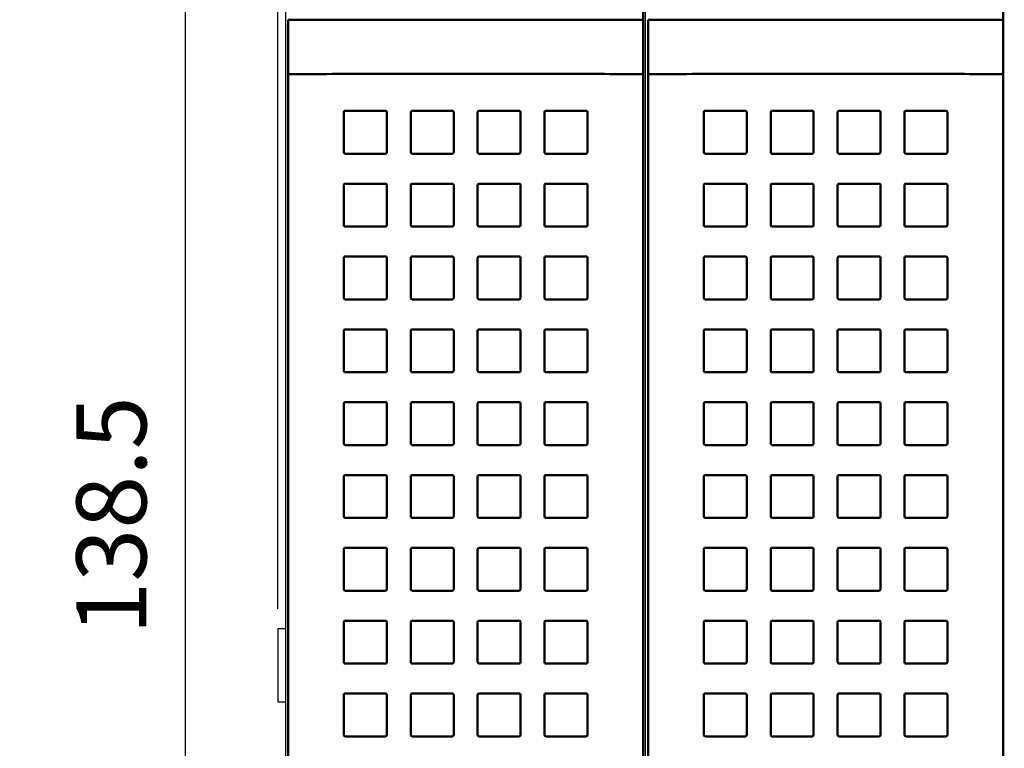
# Model space of a CAD drawing. Units: millimetres. Extents: x -532 to 38, y -124 to 316.
# Drawn here: x -153 to -54, y -23 to 50 of the extents above; entities that cross this region are included whole.
import ezdxf

# ---------------------------------------------------------------- set-up
doc = ezdxf.new("R2010")
doc.units = ezdxf.units.MM
doc.header["$LTSCALE"] = 2
doc.header["$PDMODE"] = 99
doc.header["$PDSIZE"] = -3
doc.layers.add('BASIC DEVICE', color=7, linetype='Continuous')
doc.layers.add('COVER', color=5, linetype='Continuous', lineweight=50)
doc.layers.add('QUOTATION', color=3, linetype='Continuous', lineweight=25)
doc.styles.get("Standard").update_dxf_attribs({"font": 'ISOCP.SHX'})
doc.dimstyles.new('AM_ISO$0', dxfattribs={"dimtxt": 3.5, "dimasz": 2.5, "dimexe": 1, "dimexo": 1, "dimgap": 1.5, "dimtad": 1, "dimdsep": 46, "dimtxsty": 'Standard', "dimcen": 0, "dimclrd": 256, "dimclre": 256, "dimclrt": 2, "dimadec": 0, "dimazin": 2, "dimtp": 0.1, "dimtm": 0.1, "dimtfac": 0.71, "dimtdec": 3, "dimtmove": 0, "dimatfit": 3, "dimfxl": 0, "dimlwd": -1, "dimlwe": -1, "dimarcsym": 0})

# ---------------------------------------------------------------- blocks, each defined once
blk = doc.blocks.new('534618 front')
at = {"layer": 'COVER'}
blk.add_line((0.25, 44.195), (0.25, 44.181), dxfattribs=at)
for points in [[(35.75, 49.627), (35.75, 55.25), (35.75, 60.875), (35.75, 66.5)], [(0.25, 49.384), (0.25, 47.745), (0.25, 46.105), (0.25, 44.465)], [(35.75, 44.465), (35.75, 46.105), (35.75, 47.745), (35.75, 49.384)], [(16.652, 40.5), (15.32, 40.5), (13.988, 40.5), (12.658, 40.5)], [(23.342, 40.5), (22.011, 40.5), (20.68, 40.5), (19.348, 40.5)], [(5.819, 40.351), (5.819, 39.02), (5.819, 37.689), (5.819, 36.357)], [(10.111, 36.357), (10.111, 37.689), (10.111, 39.02), (10.111, 40.351)], [(12.509, 40.351), (12.509, 39.02), (12.509, 37.689), (12.509, 36.357)], [(16.801, 36.357), (16.801, 37.689), (16.801, 39.02), (16.801, 40.351)], [(19.199, 40.351), (19.199, 39.02), (19.199, 37.689), (19.199, 36.357)], [(23.491, 36.357), (23.491, 37.689), (23.491, 39.02), (23.491, 40.351)], [(25.889, 40.351), (25.889, 39.02), (25.889, 37.689), (25.889, 36.357)], [(30.181, 36.357), (30.181, 37.689), (30.181, 39.02), (30.181, 40.351)], [(12.658, 36.208), (13.988, 36.208), (15.32, 36.208), (16.652, 36.208)], [(19.348, 36.208), (20.68, 36.208), (22.011, 36.208), (23.342, 36.208)], [(5.819, 33.061), (5.819, 31.73), (5.819, 30.398), (5.819, 29.067)], [(10.111, 29.067), (10.111, 30.398), (10.111, 31.73), (10.111, 33.061)], [(12.509, 33.061), (12.509, 31.73), (12.509, 30.398), (12.509, 29.067)], [(16.652, 33.21), (15.32, 33.21), (13.988, 33.21), (12.658, 33.21)], [(16.801, 29.067), (16.801, 30.398), (16.801, 31.73), (16.801, 33.061)], [(19.199, 33.061), (19.199, 31.73), (19.199, 30.398), (19.199, 29.067)], [(23.342, 33.21), (22.011, 33.21), (20.68, 33.21), (19.348, 33.21)], [(23.491, 29.067), (23.491, 30.398), (23.491, 31.73), (23.491, 33.061)], [(25.889, 33.061), (25.889, 31.73), (25.889, 30.398), (25.889, 29.067)], [(30.181, 29.067), (30.181, 30.398), (30.181, 31.73), (30.181, 33.061)], [(12.658, 28.918), (13.988, 28.918), (15.32, 28.918), (16.652, 28.918)], [(19.348, 28.918), (20.68, 28.918), (22.011, 28.918), (23.342, 28.918)], [(5.819, 25.771), (5.819, 24.44), (5.819, 23.108), (5.819, 21.777)], [(10.111, 21.777), (10.111, 23.108), (10.111, 24.44), (10.111, 25.771)], [(12.509, 25.771), (12.509, 24.44), (12.509, 23.108), (12.509, 21.777)], [(16.652, 25.92), (15.32, 25.92), (13.988, 25.92), (12.658, 25.92)], [(16.801, 21.777), (16.801, 23.108), (16.801, 24.44), (16.801, 25.771)], [(19.199, 25.771), (19.199, 24.44), (19.199, 23.108), (19.199, 21.777)], [(23.342, 25.92), (22.011, 25.92), (20.68, 25.92), (19.348, 25.92)], [(23.491, 21.777), (23.491, 23.108), (23.491, 24.44), (23.491, 25.771)], [(25.889, 25.771), (25.889, 24.44), (25.889, 23.108), (25.889, 21.777)], [(30.181, 21.777), (30.181, 23.108), (30.181, 24.44), (30.181, 25.771)], [(12.658, 21.628), (13.988, 21.628), (15.32, 21.628), (16.652, 21.628)], [(19.348, 21.628), (20.68, 21.628), (22.011, 21.628), (23.342, 21.628)], [(5.819, 18.481), (5.819, 17.15), (5.819, 15.818), (5.819, 14.487)], [(10.111, 14.487), (10.111, 15.818), (10.111, 17.15), (10.111, 18.481)], [(12.509, 18.481), (12.509, 17.15), (12.509, 15.818), (12.509, 14.487)], [(16.652, 18.63), (15.32, 18.63), (13.988, 18.63), (12.658, 18.63)], [(16.801, 14.487), (16.801, 15.818), (16.801, 17.15), (16.801, 18.481)], [(19.199, 18.481), (19.199, 17.15), (19.199, 15.818), (19.199, 14.487)], [(23.342, 18.63), (22.011, 18.63), (20.68, 18.63), (19.348, 18.63)], [(23.491, 14.487), (23.491, 15.818), (23.491, 17.15), (23.491, 18.481)], [(25.889, 18.481), (25.889, 17.15), (25.889, 15.818), (25.889, 14.487)], [(30.181, 14.487), (30.181, 15.818), (30.181, 17.15), (30.181, 18.481)], [(12.658, 14.338), (13.988, 14.338), (15.32, 14.338), (16.652, 14.338)], [(19.348, 14.338), (20.68, 14.338), (22.011, 14.338), (23.342, 14.338)], [(5.819, 11.191), (5.819, 9.86), (5.819, 8.528), (5.819, 7.197)], [(10.111, 7.197), (10.111, 8.528), (10.111, 9.86), (10.111, 11.191)], [(12.509, 11.191), (12.509, 9.86), (12.509, 8.528), (12.509, 7.197)], [(16.652, 11.34), (15.32, 11.34), (13.988, 11.34), (12.658, 11.34)], [(16.801, 7.197), (16.801, 8.528), (16.801, 9.86), (16.801, 11.191)], [(19.199, 11.191), (19.199, 9.86), (19.199, 8.528), (19.199, 7.197)], [(23.342, 11.34), (22.011, 11.34), (20.68, 11.34), (19.348, 11.34)], [(23.491, 7.197), (23.491, 8.528), (23.491, 9.86), (23.491, 11.191)], [(25.889, 11.191), (25.889, 9.86), (25.889, 8.528), (25.889, 7.197)], [(30.181, 7.197), (30.181, 8.528), (30.181, 9.86), (30.181, 11.191)], [(12.658, 7.048), (13.988, 7.048), (15.32, 7.048), (16.652, 7.048)], [(19.348, 7.048), (20.68, 7.048), (22.011, 7.048), (23.342, 7.048)], [(16.652, 4.05), (15.32, 4.05), (13.988, 4.05), (12.658, 4.05)], [(23.342, 4.05), (22.011, 4.05), (20.68, 4.05), (19.348, 4.05)], [(12.658, -0.242), (13.988, -0.242), (15.32, -0.242), (16.652, -0.242)], [(19.348, -0.242), (20.68, -0.242), (22.011, -0.242), (23.342, -0.242)], [(5.819, -3.389), (5.819, -4.72), (5.819, -6.052), (5.819, -7.383)], [(10.111, -7.383), (10.111, -6.052), (10.111, -4.72), (10.111, -3.389)], [(12.509, -3.389), (12.509, -4.72), (12.509, -6.052), (12.509, -7.383)], [(16.652, -3.24), (15.32, -3.24), (13.988, -3.24), (12.658, -3.24)], [(16.801, -7.383), (16.801, -6.052), (16.801, -4.72), (16.801, -3.389)], [(19.199, -3.389), (19.199, -4.72), (19.199, -6.052), (19.199, -7.383)], [(23.342, -3.24), (22.011, -3.24), (20.68, -3.24), (19.348, -3.24)], [(23.491, -7.383), (23.491, -6.052), (23.491, -4.72), (23.491, -3.389)], [(25.889, -3.389), (25.889, -4.72), (25.889, -6.052), (25.889, -7.383)], [(30.181, -7.383), (30.181, -6.052), (30.181, -4.72), (30.181, -3.389)], [(12.658, -7.532), (13.988, -7.532), (15.32, -7.532), (16.652, -7.532)], [(19.348, -7.532), (20.68, -7.532), (22.011, -7.532), (23.342, -7.532)], [(5.819, -10.679), (5.819, -12.01), (5.819, -13.342), (5.819, -14.673)], [(10.111, -14.673), (10.111, -13.342), (10.111, -12.01), (10.111, -10.679)], [(12.509, -10.679), (12.509, -12.01), (12.509, -13.342), (12.509, -14.673)], [(16.652, -10.53), (15.32, -10.53), (13.988, -10.53), (12.658, -10.53)], [(16.801, -14.673), (16.801, -13.342), (16.801, -12.01), (16.801, -10.679)], [(19.199, -10.679), (19.199, -12.01), (19.199, -13.342), (19.199, -14.673)], [(23.342, -10.53), (22.011, -10.53), (20.68, -10.53), (19.348, -10.53)], [(23.491, -14.673), (23.491, -13.342), (23.491, -12.01), (23.491, -10.679)], [(25.889, -10.679), (25.889, -12.01), (25.889, -13.342), (25.889, -14.673)], [(30.181, -14.673), (30.181, -13.342), (30.181, -12.01), (30.181, -10.679)], [(12.658, -14.822), (13.988, -14.822), (15.32, -14.822), (16.652, -14.822)], [(19.348, -14.822), (20.68, -14.822), (22.011, -14.822), (23.342, -14.822)], [(5.819, -17.969), (5.819, -19.301), (5.819, -20.632), (5.819, -21.963)], [(10.111, -21.963), (10.111, -20.632), (10.111, -19.301), (10.111, -17.969)], [(12.509, -17.969), (12.509, -19.301), (12.509, -20.632), (12.509, -21.963)], [(16.652, -17.82), (15.32, -17.82), (13.988, -17.82), (12.658, -17.82)], [(16.801, -21.963), (16.801, -20.632), (16.801, -19.301), (16.801, -17.969)], [(19.199, -17.969), (19.199, -19.301), (19.199, -20.632), (19.199, -21.963)], [(23.342, -17.82), (22.011, -17.82), (20.68, -17.82), (19.348, -17.82)], [(23.491, -21.963), (23.491, -20.632), (23.491, -19.301), (23.491, -17.969)], [(25.889, -17.969), (25.889, -19.301), (25.889, -20.632), (25.889, -21.963)], [(30.181, -21.963), (30.181, -20.632), (30.181, -19.301), (30.181, -17.969)], [(12.658, -22.112), (13.988, -22.112), (15.32, -22.112), (16.652, -22.112)], [(19.348, -22.112), (20.68, -22.112), (22.011, -22.112), (23.342, -22.112)]]:
    blk.add_open_spline(points, degree=3, dxfattribs=at)
for points, knots in [([(35.75, 49.627), (34.282, 49.623), (32.811, 49.62), (29.862, 49.614), (28.383, 49.611), (23.94, 49.605), (20.972, 49.603), (15.028, 49.603), (12.06, 49.605), (6.135, 49.613), (3.186, 49.619), (0.25, 49.627)], [0, 0, 0, 0, 0.125, 0.125, 0.25, 0.25, 0.5, 0.5, 0.75, 0.75, 1, 1, 1, 1]), ([(0.25, 49.384), (0.25, 49.399), (0.25, 49.414), (0.25, 49.444), (0.25, 49.458), (0.25, 49.486), (0.25, 49.499), (0.25, 49.523), (0.25, 49.535), (0.25, 49.556), (0.25, 49.565), (0.25, 49.583), (0.25, 49.587), (0.25, 49.592), (0.25, 49.609), (0.25, 49.601), (0.25, 49.616), (0.25, 49.61)], [0, 0, 0, 0, 0.125, 0.125, 0.25, 0.25, 0.375, 0.375, 0.5, 0.5, 0.625, 0.625, 0.75, 0.75, 0.875, 0.875, 1, 1, 1, 1]), ([(35.75, 49.613), (35.75, 49.609), (35.75, 49.604), (35.75, 49.588), (35.75, 49.581), (35.75, 49.565), (35.75, 49.556), (35.75, 49.535), (35.75, 49.524), (35.75, 49.499), (35.75, 49.486), (35.75, 49.458), (35.75, 49.444), (35.75, 49.415), (35.75, 49.399), (35.75, 49.384)], [0, 0, 0, 0, 0.25, 0.25, 0.375, 0.375, 0.5, 0.5, 0.625, 0.625, 0.75, 0.75, 0.875, 0.875, 1, 1, 1, 1]), ([(0.25, 44.194), (0.25, 44.198), (0.25, 44.203), (0.25, 44.207), (0.25, 44.212), (0.25, 44.224), (0.25, 44.233), (0.25, 44.253), (0.25, 44.264), (0.25, 44.302), (0.25, 44.332), (0.25, 44.38), (0.25, 44.397), (0.25, 44.431), (0.25, 44.448), (0.25, 44.465)], [0, 0, 0, 0, 0.125, 0.125, 0.25, 0.25, 0.375, 0.375, 0.5, 0.5, 0.75, 0.75, 0.875, 0.875, 1, 1, 1, 1]), ([(35.75, 44.465), (35.75, 44.448), (35.75, 44.431), (35.75, 44.397), (35.75, 44.38), (35.75, 44.348), (35.75, 44.332), (35.75, 44.303), (35.75, 44.289), (35.75, 44.264), (35.75, 44.253), (35.75, 44.233), (35.75, 44.224), (35.75, 44.212), (35.75, 44.207), (35.75, 44.203), (35.75, 44.198), (35.75, 44.194)], [0, 0, 0, 0, 0.125, 0.125, 0.25, 0.25, 0.375, 0.375, 0.5, 0.5, 0.625, 0.625, 0.75, 0.75, 0.875, 0.875, 1, 1, 1, 1]), ([(35.75, 44.181), (32.814, 44.189), (29.865, 44.195), (23.94, 44.203), (20.972, 44.205), (15.028, 44.205), (12.06, 44.203), (7.616, 44.197), (6.138, 44.194), (3.189, 44.188), (1.718, 44.185), (0.25, 44.181)], [0, 0, 0, 0, 0.25, 0.25, 0.5, 0.5, 0.75, 0.75, 0.875, 0.875, 1, 1, 1, 1]), ([(0.25, 44.181), (0.25, 40.56), (0.25, 25.852), (0.25, 0), (0.25, -27.626), (0.25, -44.098), (0.25, -49.482)], [0, 0, 0, 0, 0.116205, 0.47163, 0.827055, 1, 1, 1, 1]), ([(35.75, -49.482), (35.75, -44.098), (35.75, -27.626), (35.75, 0), (35.75, 25.852), (35.75, 40.56), (35.75, 44.181)], [0, 0, 0, 0, 0.172945, 0.52837, 0.883795, 1, 1, 1, 1]), ([(5.968, 40.5), (5.929, 40.5), (5.89, 40.484), (5.835, 40.429), (5.819, 40.39), (5.819, 40.351)], [0, 0, 0, 0, 0.5, 0.5, 1, 1, 1, 1]), ([(9.962, 40.5), (9.632, 40.5), (8.299, 40.5), (6.968, 40.5), (5.968, 40.5)], [0, 0, 0, 0, 0.247762, 1, 1, 1, 1]), ([(10.111, 40.351), (10.111, 40.39), (10.095, 40.429), (10.04, 40.484), (10.001, 40.5), (9.962, 40.5)], [0, 0, 0, 0, 0.5, 0.5, 1, 1, 1, 1]), ([(12.658, 40.5), (12.618, 40.5), (12.58, 40.484), (12.525, 40.429), (12.509, 40.39), (12.509, 40.351)], [0, 0, 0, 0, 0.5, 0.5, 1, 1, 1, 1]), ([(16.801, 40.351), (16.801, 40.39), (16.785, 40.429), (16.73, 40.484), (16.691, 40.5), (16.652, 40.5)], [0, 0, 0, 0, 0.5, 0.5, 1, 1, 1, 1]), ([(19.348, 40.5), (19.308, 40.5), (19.27, 40.484), (19.215, 40.429), (19.199, 40.39), (19.199, 40.351)], [0, 0, 0, 0, 0.5, 0.5, 1, 1, 1, 1]), ([(23.491, 40.351), (23.491, 40.39), (23.475, 40.429), (23.42, 40.484), (23.381, 40.5), (23.342, 40.5)], [0, 0, 0, 0, 0.5, 0.5, 1, 1, 1, 1]), ([(26.038, 40.5), (25.998, 40.5), (25.96, 40.484), (25.905, 40.429), (25.889, 40.39), (25.889, 40.351)], [0, 0, 0, 0, 0.5, 0.5, 1, 1, 1, 1]), ([(30.032, 40.5), (29.032, 40.5), (27.701, 40.5), (26.368, 40.5), (26.038, 40.5)], [0, 0, 0, 0, 0.752238, 1, 1, 1, 1]), ([(30.181, 40.351), (30.181, 40.39), (30.165, 40.429), (30.11, 40.484), (30.071, 40.5), (30.032, 40.5)], [0, 0, 0, 0, 0.5, 0.5, 1, 1, 1, 1]), ([(5.819, 36.357), (5.819, 36.317), (5.835, 36.279), (5.89, 36.224), (5.928, 36.208), (5.968, 36.208)], [0, 0, 0, 0, 0.5, 0.5, 1, 1, 1, 1]), ([(5.968, 36.208), (6.968, 36.208), (8.299, 36.208), (9.632, 36.208), (9.962, 36.208)], [0, 0, 0, 0, 0.752238, 1, 1, 1, 1]), ([(9.962, 36.208), (10.001, 36.208), (10.04, 36.224), (10.095, 36.279), (10.111, 36.318), (10.111, 36.357)], [0, 0, 0, 0, 0.5, 0.5, 1, 1, 1, 1]), ([(12.509, 36.357), (12.509, 36.317), (12.525, 36.279), (12.58, 36.224), (12.618, 36.208), (12.658, 36.208)], [0, 0, 0, 0, 0.5, 0.5, 1, 1, 1, 1]), ([(16.652, 36.208), (16.691, 36.208), (16.73, 36.224), (16.785, 36.279), (16.801, 36.318), (16.801, 36.357)], [0, 0, 0, 0, 0.5, 0.5, 1, 1, 1, 1]), ([(19.199, 36.357), (19.199, 36.318), (19.215, 36.279), (19.27, 36.224), (19.308, 36.208), (19.348, 36.208)], [0, 0, 0, 0, 0.5, 0.5, 1, 1, 1, 1]), ([(23.342, 36.208), (23.381, 36.208), (23.42, 36.224), (23.475, 36.279), (23.491, 36.317), (23.491, 36.357)], [0, 0, 0, 0, 0.5, 0.5, 1, 1, 1, 1]), ([(25.889, 36.357), (25.889, 36.318), (25.905, 36.279), (25.96, 36.224), (25.999, 36.208), (26.038, 36.208)], [0, 0, 0, 0, 0.5, 0.5, 1, 1, 1, 1]), ([(26.038, 36.208), (26.368, 36.208), (27.701, 36.208), (29.032, 36.208), (30.032, 36.208)], [0, 0, 0, 0, 0.247762, 1, 1, 1, 1]), ([(30.032, 36.208), (30.071, 36.208), (30.11, 36.224), (30.165, 36.279), (30.181, 36.317), (30.181, 36.357)], [0, 0, 0, 0, 0.5, 0.5, 1, 1, 1, 1]), ([(5.968, 33.21), (5.929, 33.21), (5.89, 33.194), (5.835, 33.139), (5.819, 33.1), (5.819, 33.061)], [0, 0, 0, 0, 0.5, 0.5, 1, 1, 1, 1]), ([(9.962, 33.21), (9.632, 33.21), (8.299, 33.21), (6.968, 33.21), (5.968, 33.21)], [0, 0, 0, 0, 0.247762, 1, 1, 1, 1]), ([(10.111, 33.061), (10.111, 33.1), (10.095, 33.139), (10.04, 33.194), (10.001, 33.21), (9.962, 33.21)], [0, 0, 0, 0, 0.5, 0.5, 1, 1, 1, 1]), ([(12.509, 33.061), (12.509, 33.1), (12.525, 33.139), (12.58, 33.194), (12.618, 33.21), (12.658, 33.21)], [0, 0, 0, 0, 0.5, 0.5, 1, 1, 1, 1]), ([(16.652, 33.21), (16.691, 33.21), (16.73, 33.194), (16.785, 33.139), (16.801, 33.1), (16.801, 33.061)], [0, 0, 0, 0, 0.5, 0.5, 1, 1, 1, 1]), ([(19.199, 33.061), (19.199, 33.1), (19.215, 33.139), (19.27, 33.194), (19.308, 33.21), (19.348, 33.21)], [0, 0, 0, 0, 0.5, 0.5, 1, 1, 1, 1]), ([(23.342, 33.21), (23.381, 33.21), (23.42, 33.194), (23.475, 33.139), (23.491, 33.1), (23.491, 33.061)], [0, 0, 0, 0, 0.5, 0.5, 1, 1, 1, 1]), ([(26.038, 33.21), (25.998, 33.21), (25.96, 33.194), (25.905, 33.139), (25.889, 33.1), (25.889, 33.061)], [0, 0, 0, 0, 0.5, 0.5, 1, 1, 1, 1]), ([(30.032, 33.21), (29.032, 33.21), (27.701, 33.21), (26.368, 33.21), (26.038, 33.21)], [0, 0, 0, 0, 0.752238, 1, 1, 1, 1]), ([(30.181, 33.061), (30.181, 33.1), (30.165, 33.139), (30.11, 33.194), (30.071, 33.21), (30.032, 33.21)], [0, 0, 0, 0, 0.5, 0.5, 1, 1, 1, 1]), ([(5.819, 29.067), (5.819, 29.027), (5.835, 28.989), (5.89, 28.934), (5.929, 28.918), (5.968, 28.918)], [0, 0, 0, 0, 0.5, 0.5, 1, 1, 1, 1]), ([(5.968, 28.918), (6.968, 28.918), (8.299, 28.918), (9.632, 28.918), (9.962, 28.918)], [0, 0, 0, 0, 0.752238, 1, 1, 1, 1]), ([(9.962, 28.918), (10.001, 28.918), (10.04, 28.934), (10.095, 28.989), (10.111, 29.028), (10.111, 29.067)], [0, 0, 0, 0, 0.5, 0.5, 1, 1, 1, 1]), ([(12.658, 28.918), (12.618, 28.918), (12.58, 28.934), (12.525, 28.989), (12.509, 29.027), (12.509, 29.067)], [0, 0, 0, 0, 0.5, 0.5, 1, 1, 1, 1]), ([(16.801, 29.067), (16.801, 29.028), (16.785, 28.989), (16.73, 28.934), (16.691, 28.918), (16.652, 28.918)], [0, 0, 0, 0, 0.5, 0.5, 1, 1, 1, 1]), ([(19.348, 28.918), (19.308, 28.918), (19.27, 28.934), (19.215, 28.989), (19.199, 29.028), (19.199, 29.067)], [0, 0, 0, 0, 0.5, 0.5, 1, 1, 1, 1]), ([(23.491, 29.067), (23.491, 29.027), (23.475, 28.989), (23.42, 28.934), (23.381, 28.918), (23.342, 28.918)], [0, 0, 0, 0, 0.5, 0.5, 1, 1, 1, 1]), ([(25.889, 29.067), (25.889, 29.028), (25.905, 28.989), (25.96, 28.934), (25.999, 28.918), (26.038, 28.918)], [0, 0, 0, 0, 0.5, 0.5, 1, 1, 1, 1]), ([(26.038, 28.918), (26.368, 28.918), (27.701, 28.918), (29.032, 28.918), (30.032, 28.918)], [0, 0, 0, 0, 0.247762, 1, 1, 1, 1]), ([(30.032, 28.918), (30.071, 28.918), (30.11, 28.934), (30.165, 28.989), (30.181, 29.027), (30.181, 29.067)], [0, 0, 0, 0, 0.5, 0.5, 1, 1, 1, 1]), ([(5.968, 25.92), (5.929, 25.92), (5.89, 25.904), (5.835, 25.849), (5.819, 25.81), (5.819, 25.771)], [0, 0, 0, 0, 0.5, 0.5, 1, 1, 1, 1]), ([(9.962, 25.92), (9.632, 25.92), (8.299, 25.92), (6.968, 25.92), (5.968, 25.92)], [0, 0, 0, 0, 0.247762, 1, 1, 1, 1]), ([(10.111, 25.771), (10.111, 25.81), (10.095, 25.849), (10.04, 25.904), (10.001, 25.92), (9.962, 25.92)], [0, 0, 0, 0, 0.5, 0.5, 1, 1, 1, 1]), ([(12.509, 25.771), (12.509, 25.81), (12.525, 25.849), (12.58, 25.904), (12.618, 25.92), (12.658, 25.92)], [0, 0, 0, 0, 0.5, 0.5, 1, 1, 1, 1]), ([(16.652, 25.92), (16.691, 25.92), (16.73, 25.904), (16.785, 25.849), (16.801, 25.81), (16.801, 25.771)], [0, 0, 0, 0, 0.5, 0.5, 1, 1, 1, 1]), ([(19.199, 25.771), (19.199, 25.81), (19.215, 25.849), (19.27, 25.904), (19.308, 25.92), (19.348, 25.92)], [0, 0, 0, 0, 0.5, 0.5, 1, 1, 1, 1]), ([(23.342, 25.92), (23.381, 25.92), (23.42, 25.904), (23.475, 25.849), (23.491, 25.81), (23.491, 25.771)], [0, 0, 0, 0, 0.5, 0.5, 1, 1, 1, 1]), ([(26.038, 25.92), (25.998, 25.92), (25.96, 25.904), (25.905, 25.849), (25.889, 25.81), (25.889, 25.771)], [0, 0, 0, 0, 0.5, 0.5, 1, 1, 1, 1]), ([(30.032, 25.92), (29.032, 25.92), (27.701, 25.92), (26.368, 25.92), (26.038, 25.92)], [0, 0, 0, 0, 0.752238, 1, 1, 1, 1]), ([(30.181, 25.771), (30.181, 25.81), (30.165, 25.849), (30.11, 25.904), (30.071, 25.92), (30.032, 25.92)], [0, 0, 0, 0, 0.5, 0.5, 1, 1, 1, 1]), ([(5.819, 21.777), (5.819, 21.737), (5.835, 21.699), (5.89, 21.644), (5.929, 21.628), (5.968, 21.628)], [0, 0, 0, 0, 0.5, 0.5, 1, 1, 1, 1]), ([(9.962, 21.628), (10.001, 21.628), (10.04, 21.644), (10.095, 21.699), (10.111, 21.737), (10.111, 21.777)], [0, 0, 0, 0, 0.5, 0.5, 1, 1, 1, 1]), ([(12.658, 21.628), (12.618, 21.628), (12.58, 21.644), (12.525, 21.699), (12.509, 21.737), (12.509, 21.777)], [0, 0, 0, 0, 0.5, 0.5, 1, 1, 1, 1]), ([(16.801, 21.777), (16.801, 21.738), (16.785, 21.699), (16.73, 21.644), (16.691, 21.628), (16.652, 21.628)], [0, 0, 0, 0, 0.5, 0.5, 1, 1, 1, 1]), ([(19.348, 21.628), (19.308, 21.628), (19.27, 21.644), (19.215, 21.699), (19.199, 21.738), (19.199, 21.777)], [0, 0, 0, 0, 0.5, 0.5, 1, 1, 1, 1]), ([(23.491, 21.777), (23.491, 21.737), (23.475, 21.699), (23.42, 21.644), (23.381, 21.628), (23.342, 21.628)], [0, 0, 0, 0, 0.5, 0.5, 1, 1, 1, 1]), ([(25.889, 21.777), (25.889, 21.737), (25.905, 21.699), (25.96, 21.644), (25.999, 21.628), (26.038, 21.628)], [0, 0, 0, 0, 0.5, 0.5, 1, 1, 1, 1]), ([(30.032, 21.628), (30.071, 21.628), (30.11, 21.644), (30.165, 21.699), (30.181, 21.737), (30.181, 21.777)], [0, 0, 0, 0, 0.5, 0.5, 1, 1, 1, 1]), ([(5.968, 21.628), (6.968, 21.628), (8.299, 21.628), (9.632, 21.628), (9.962, 21.628)], [0, 0, 0, 0, 0.752238, 1, 1, 1, 1]), ([(26.038, 21.628), (26.368, 21.628), (27.701, 21.628), (29.032, 21.628), (30.032, 21.628)], [0, 0, 0, 0, 0.247762, 1, 1, 1, 1]), ([(5.968, 18.63), (5.929, 18.63), (5.89, 18.614), (5.835, 18.559), (5.819, 18.52), (5.819, 18.481)], [0, 0, 0, 0, 0.5, 0.5, 1, 1, 1, 1]), ([(9.962, 18.63), (9.632, 18.63), (8.299, 18.63), (6.968, 18.63), (5.968, 18.63)], [0, 0, 0, 0, 0.247762, 1, 1, 1, 1]), ([(10.111, 18.481), (10.111, 18.52), (10.095, 18.559), (10.04, 18.614), (10.001, 18.63), (9.962, 18.63)], [0, 0, 0, 0, 0.5, 0.5, 1, 1, 1, 1]), ([(12.658, 18.63), (12.618, 18.63), (12.58, 18.614), (12.525, 18.559), (12.509, 18.52), (12.509, 18.481)], [0, 0, 0, 0, 0.5, 0.5, 1, 1, 1, 1]), ([(16.801, 18.481), (16.801, 18.52), (16.785, 18.559), (16.73, 18.614), (16.691, 18.63), (16.652, 18.63)], [0, 0, 0, 0, 0.5, 0.5, 1, 1, 1, 1]), ([(19.348, 18.63), (19.308, 18.63), (19.27, 18.614), (19.215, 18.559), (19.199, 18.52), (19.199, 18.481)], [0, 0, 0, 0, 0.5, 0.5, 1, 1, 1, 1]), ([(23.491, 18.481), (23.491, 18.52), (23.475, 18.559), (23.42, 18.614), (23.381, 18.63), (23.342, 18.63)], [0, 0, 0, 0, 0.5, 0.5, 1, 1, 1, 1]), ([(26.038, 18.63), (25.998, 18.63), (25.96, 18.614), (25.905, 18.559), (25.889, 18.52), (25.889, 18.481)], [0, 0, 0, 0, 0.5, 0.5, 1, 1, 1, 1]), ([(30.032, 18.63), (29.032, 18.63), (27.701, 18.63), (26.368, 18.63), (26.038, 18.63)], [0, 0, 0, 0, 0.752238, 1, 1, 1, 1]), ([(30.181, 18.481), (30.181, 18.52), (30.165, 18.559), (30.11, 18.614), (30.071, 18.63), (30.032, 18.63)], [0, 0, 0, 0, 0.5, 0.5, 1, 1, 1, 1]), ([(5.819, 14.487), (5.819, 14.447), (5.835, 14.409), (5.89, 14.354), (5.929, 14.338), (5.968, 14.338)], [0, 0, 0, 0, 0.5, 0.5, 1, 1, 1, 1]), ([(5.968, 14.338), (6.968, 14.338), (8.299, 14.338), (9.632, 14.338), (9.962, 14.338)], [0, 0, 0, 0, 0.752238, 1, 1, 1, 1]), ([(9.962, 14.338), (10.001, 14.338), (10.04, 14.354), (10.095, 14.409), (10.111, 14.447), (10.111, 14.487)], [0, 0, 0, 0, 0.5, 0.5, 1, 1, 1, 1]), ([(12.509, 14.487), (12.509, 14.447), (12.525, 14.409), (12.58, 14.354), (12.618, 14.338), (12.658, 14.338)], [0, 0, 0, 0, 0.5, 0.5, 1, 1, 1, 1]), ([(16.652, 14.338), (16.691, 14.338), (16.73, 14.354), (16.785, 14.409), (16.801, 14.447), (16.801, 14.487)], [0, 0, 0, 0, 0.5, 0.5, 1, 1, 1, 1]), ([(19.199, 14.487), (19.199, 14.447), (19.215, 14.409), (19.27, 14.354), (19.308, 14.338), (19.348, 14.338)], [0, 0, 0, 0, 0.5, 0.5, 1, 1, 1, 1]), ([(23.342, 14.338), (23.381, 14.338), (23.42, 14.354), (23.475, 14.409), (23.491, 14.447), (23.491, 14.487)], [0, 0, 0, 0, 0.5, 0.5, 1, 1, 1, 1]), ([(25.889, 14.487), (25.889, 14.447), (25.905, 14.409), (25.96, 14.354), (25.999, 14.338), (26.038, 14.338)], [0, 0, 0, 0, 0.5, 0.5, 1, 1, 1, 1]), ([(26.038, 14.338), (26.368, 14.338), (27.701, 14.338), (29.032, 14.338), (30.032, 14.338)], [0, 0, 0, 0, 0.247762, 1, 1, 1, 1]), ([(30.032, 14.338), (30.071, 14.338), (30.11, 14.354), (30.165, 14.409), (30.181, 14.447), (30.181, 14.487)], [0, 0, 0, 0, 0.5, 0.5, 1, 1, 1, 1]), ([(5.968, 11.34), (5.929, 11.34), (5.89, 11.324), (5.835, 11.269), (5.819, 11.23), (5.819, 11.191)], [0, 0, 0, 0, 0.5, 0.5, 1, 1, 1, 1]), ([(9.962, 11.34), (9.632, 11.34), (8.299, 11.34), (6.968, 11.34), (5.968, 11.34)], [0, 0, 0, 0, 0.247762, 1, 1, 1, 1]), ([(10.111, 11.191), (10.111, 11.23), (10.095, 11.269), (10.04, 11.324), (10.001, 11.34), (9.962, 11.34)], [0, 0, 0, 0, 0.5, 0.5, 1, 1, 1, 1]), ([(12.658, 11.34), (12.618, 11.34), (12.58, 11.324), (12.525, 11.269), (12.509, 11.23), (12.509, 11.191)], [0, 0, 0, 0, 0.5, 0.5, 1, 1, 1, 1]), ([(16.801, 11.191), (16.801, 11.23), (16.785, 11.269), (16.73, 11.324), (16.691, 11.34), (16.652, 11.34)], [0, 0, 0, 0, 0.5, 0.5, 1, 1, 1, 1]), ([(19.348, 11.34), (19.308, 11.34), (19.27, 11.324), (19.215, 11.269), (19.199, 11.23), (19.199, 11.191)], [0, 0, 0, 0, 0.5, 0.5, 1, 1, 1, 1]), ([(23.491, 11.191), (23.491, 11.23), (23.475, 11.269), (23.42, 11.324), (23.381, 11.34), (23.342, 11.34)], [0, 0, 0, 0, 0.5, 0.5, 1, 1, 1, 1]), ([(26.038, 11.34), (25.999, 11.34), (25.96, 11.324), (25.905, 11.269), (25.889, 11.23), (25.889, 11.191)], [0, 0, 0, 0, 0.5, 0.5, 1, 1, 1, 1]), ([(30.032, 11.34), (29.032, 11.34), (27.701, 11.34), (26.368, 11.34), (26.038, 11.34)], [0, 0, 0, 0, 0.752238, 1, 1, 1, 1]), ([(30.181, 11.191), (30.181, 11.23), (30.165, 11.269), (30.11, 11.324), (30.071, 11.34), (30.032, 11.34)], [0, 0, 0, 0, 0.5, 0.5, 1, 1, 1, 1]), ([(5.819, 7.197), (5.819, 7.157), (5.835, 7.119), (5.89, 7.064), (5.929, 7.048), (5.968, 7.048)], [0, 0, 0, 0, 0.5, 0.5, 1, 1, 1, 1]), ([(5.968, 7.048), (6.968, 7.048), (8.299, 7.048), (9.632, 7.048), (9.962, 7.048)], [0, 0, 0, 0, 0.752238, 1, 1, 1, 1]), ([(9.962, 7.048), (10.001, 7.048), (10.04, 7.064), (10.095, 7.119), (10.111, 7.157), (10.111, 7.197)], [0, 0, 0, 0, 0.5, 0.5, 1, 1, 1, 1]), ([(12.509, 7.197), (12.509, 7.157), (12.525, 7.119), (12.58, 7.064), (12.618, 7.048), (12.658, 7.048)], [0, 0, 0, 0, 0.5, 0.5, 1, 1, 1, 1]), ([(16.652, 7.048), (16.691, 7.048), (16.73, 7.064), (16.785, 7.119), (16.801, 7.157), (16.801, 7.197)], [0, 0, 0, 0, 0.5, 0.5, 1, 1, 1, 1]), ([(19.199, 7.197), (19.199, 7.157), (19.215, 7.119), (19.27, 7.064), (19.308, 7.048), (19.348, 7.048)], [0, 0, 0, 0, 0.5, 0.5, 1, 1, 1, 1]), ([(23.342, 7.048), (23.381, 7.048), (23.42, 7.064), (23.475, 7.119), (23.491, 7.157), (23.491, 7.197)], [0, 0, 0, 0, 0.5, 0.5, 1, 1, 1, 1]), ([(25.889, 7.197), (25.889, 7.157), (25.905, 7.119), (25.96, 7.064), (25.999, 7.048), (26.038, 7.048)], [0, 0, 0, 0, 0.5, 0.5, 1, 1, 1, 1]), ([(26.038, 7.048), (26.368, 7.048), (27.701, 7.048), (29.032, 7.048), (30.032, 7.048)], [0, 0, 0, 0, 0.247762, 1, 1, 1, 1]), ([(30.032, 7.048), (30.071, 7.048), (30.11, 7.064), (30.165, 7.119), (30.181, 7.157), (30.181, 7.197)], [0, 0, 0, 0, 0.5, 0.5, 1, 1, 1, 1]), ([(5.968, 4.05), (5.929, 4.05), (5.89, 4.034), (5.835, 3.979), (5.819, 3.94), (5.819, 3.901)], [0, 0, 0, 0, 0.5, 0.5, 1, 1, 1, 1]), ([(9.962, 4.05), (9.632, 4.05), (8.299, 4.05), (6.968, 4.05), (5.968, 4.05)], [0, 0, 0, 0, 0.247762, 1, 1, 1, 1]), ([(10.111, 3.901), (10.111, 3.94), (10.095, 3.979), (10.04, 4.034), (10.001, 4.05), (9.962, 4.05)], [0, 0, 0, 0, 0.5, 0.5, 1, 1, 1, 1]), ([(12.658, 4.05), (12.618, 4.05), (12.58, 4.034), (12.525, 3.979), (12.509, 3.94), (12.509, 3.901)], [0, 0, 0, 0, 0.5, 0.5, 1, 1, 1, 1]), ([(16.801, 3.901), (16.801, 3.94), (16.785, 3.979), (16.73, 4.034), (16.691, 4.05), (16.652, 4.05)], [0, 0, 0, 0, 0.5, 0.5, 1, 1, 1, 1]), ([(19.348, 4.05), (19.308, 4.05), (19.27, 4.034), (19.215, 3.979), (19.199, 3.94), (19.199, 3.901)], [0, 0, 0, 0, 0.5, 0.5, 1, 1, 1, 1]), ([(23.491, 3.901), (23.491, 3.94), (23.475, 3.979), (23.42, 4.034), (23.381, 4.05), (23.342, 4.05)], [0, 0, 0, 0, 0.5, 0.5, 1, 1, 1, 1]), ([(26.038, 4.05), (25.999, 4.05), (25.96, 4.034), (25.905, 3.979), (25.889, 3.94), (25.889, 3.901)], [0, 0, 0, 0, 0.5, 0.5, 1, 1, 1, 1]), ([(30.032, 4.05), (29.032, 4.05), (27.701, 4.05), (26.368, 4.05), (26.038, 4.05)], [0, 0, 0, 0, 0.752238, 1, 1, 1, 1]), ([(30.181, 3.901), (30.181, 3.94), (30.165, 3.979), (30.11, 4.034), (30.071, 4.05), (30.032, 4.05)], [0, 0, 0, 0, 0.5, 0.5, 1, 1, 1, 1]), ([(5.819, 3.901), (5.819, 2.601), (5.819, 1.269), (5.819, -0.062), (5.819, -0.093)], [0, 0, 0, 0, 0.976674, 1, 1, 1, 1]), ([(10.111, -0.093), (10.111, -0.062), (10.111, 1.269), (10.111, 2.601), (10.111, 3.901)], [0, 0, 0, 0, 0.023326, 1, 1, 1, 1]), ([(12.509, 3.901), (12.509, 2.601), (12.509, 1.269), (12.509, -0.062), (12.509, -0.093)], [0, 0, 0, 0, 0.976674, 1, 1, 1, 1]), ([(16.801, -0.093), (16.801, -0.062), (16.801, 1.269), (16.801, 2.601), (16.801, 3.901)], [0, 0, 0, 0, 0.023326, 1, 1, 1, 1]), ([(19.199, 3.901), (19.199, 2.601), (19.199, 1.269), (19.199, -0.062), (19.199, -0.093)], [0, 0, 0, 0, 0.976674, 1, 1, 1, 1]), ([(23.491, -0.093), (23.491, -0.062), (23.491, 1.269), (23.491, 2.601), (23.491, 3.901)], [0, 0, 0, 0, 0.023326, 1, 1, 1, 1]), ([(25.889, 3.901), (25.889, 2.601), (25.889, 1.269), (25.889, -0.062), (25.889, -0.093)], [0, 0, 0, 0, 0.976674, 1, 1, 1, 1]), ([(30.181, -0.093), (30.181, -0.062), (30.181, 1.269), (30.181, 2.601), (30.181, 3.901)], [0, 0, 0, 0, 0.023326, 1, 1, 1, 1]), ([(5.819, -0.093), (5.819, -0.133), (5.835, -0.171), (5.89, -0.226), (5.929, -0.242), (5.968, -0.242)], [0, 0, 0, 0, 0.5, 0.5, 1, 1, 1, 1]), ([(5.968, -0.242), (6.968, -0.242), (8.299, -0.242), (9.632, -0.242), (9.962, -0.242)], [0, 0, 0, 0, 0.752238, 1, 1, 1, 1]), ([(9.962, -0.242), (10.001, -0.242), (10.04, -0.226), (10.095, -0.171), (10.111, -0.133), (10.111, -0.093)], [0, 0, 0, 0, 0.5, 0.5, 1, 1, 1, 1]), ([(12.509, -0.093), (12.509, -0.133), (12.525, -0.171), (12.58, -0.226), (12.618, -0.242), (12.658, -0.242)], [0, 0, 0, 0, 0.5, 0.5, 1, 1, 1, 1]), ([(16.652, -0.242), (16.691, -0.242), (16.73, -0.226), (16.785, -0.171), (16.801, -0.133), (16.801, -0.093)], [0, 0, 0, 0, 0.5, 0.5, 1, 1, 1, 1]), ([(19.199, -0.093), (19.199, -0.133), (19.215, -0.171), (19.27, -0.226), (19.308, -0.242), (19.348, -0.242)], [0, 0, 0, 0, 0.5, 0.5, 1, 1, 1, 1]), ([(23.342, -0.242), (23.381, -0.242), (23.42, -0.226), (23.475, -0.171), (23.491, -0.133), (23.491, -0.093)], [0, 0, 0, 0, 0.5, 0.5, 1, 1, 1, 1]), ([(25.889, -0.093), (25.889, -0.133), (25.905, -0.171), (25.96, -0.226), (25.999, -0.242), (26.038, -0.242)], [0, 0, 0, 0, 0.5, 0.5, 1, 1, 1, 1]), ([(26.038, -0.242), (26.368, -0.242), (27.701, -0.242), (29.032, -0.242), (30.032, -0.242)], [0, 0, 0, 0, 0.247762, 1, 1, 1, 1]), ([(30.032, -0.242), (30.071, -0.242), (30.11, -0.226), (30.165, -0.171), (30.181, -0.133), (30.181, -0.093)], [0, 0, 0, 0, 0.5, 0.5, 1, 1, 1, 1]), ([(5.968, -3.24), (5.929, -3.24), (5.89, -3.256), (5.835, -3.311), (5.819, -3.349), (5.819, -3.389)], [0, 0, 0, 0, 0.5, 0.5, 1, 1, 1, 1]), ([(9.962, -3.24), (9.632, -3.24), (8.299, -3.24), (6.968, -3.24), (5.968, -3.24)], [0, 0, 0, 0, 0.247762, 1, 1, 1, 1]), ([(10.111, -3.389), (10.111, -3.35), (10.095, -3.311), (10.04, -3.256), (10.001, -3.24), (9.962, -3.24)], [0, 0, 0, 0, 0.5, 0.5, 1, 1, 1, 1]), ([(12.658, -3.24), (12.618, -3.24), (12.58, -3.256), (12.525, -3.311), (12.509, -3.35), (12.509, -3.389)], [0, 0, 0, 0, 0.5, 0.5, 1, 1, 1, 1]), ([(16.801, -3.389), (16.801, -3.35), (16.785, -3.311), (16.73, -3.256), (16.691, -3.24), (16.652, -3.24)], [0, 0, 0, 0, 0.5, 0.5, 1, 1, 1, 1]), ([(19.348, -3.24), (19.308, -3.24), (19.27, -3.256), (19.215, -3.311), (19.199, -3.35), (19.199, -3.389)], [0, 0, 0, 0, 0.5, 0.5, 1, 1, 1, 1]), ([(23.491, -3.389), (23.491, -3.35), (23.475, -3.311), (23.42, -3.256), (23.381, -3.24), (23.342, -3.24)], [0, 0, 0, 0, 0.5, 0.5, 1, 1, 1, 1]), ([(26.038, -3.24), (25.999, -3.24), (25.96, -3.256), (25.905, -3.311), (25.889, -3.35), (25.889, -3.389)], [0, 0, 0, 0, 0.5, 0.5, 1, 1, 1, 1]), ([(30.032, -3.24), (29.032, -3.24), (27.701, -3.24), (26.368, -3.24), (26.038, -3.24)], [0, 0, 0, 0, 0.752238, 1, 1, 1, 1]), ([(30.181, -3.389), (30.181, -3.349), (30.165, -3.311), (30.11, -3.256), (30.071, -3.24), (30.032, -3.24)], [0, 0, 0, 0, 0.5, 0.5, 1, 1, 1, 1]), ([(5.819, -7.383), (5.819, -7.423), (5.835, -7.461), (5.89, -7.516), (5.929, -7.532), (5.968, -7.532)], [0, 0, 0, 0, 0.5, 0.5, 1, 1, 1, 1]), ([(5.968, -7.532), (6.968, -7.532), (8.299, -7.532), (9.632, -7.532), (9.962, -7.532)], [0, 0, 0, 0, 0.752238, 1, 1, 1, 1]), ([(9.962, -7.532), (10.001, -7.532), (10.04, -7.516), (10.095, -7.461), (10.111, -7.423), (10.111, -7.383)], [0, 0, 0, 0, 0.5, 0.5, 1, 1, 1, 1]), ([(12.509, -7.383), (12.509, -7.423), (12.525, -7.461), (12.58, -7.516), (12.618, -7.532), (12.658, -7.532)], [0, 0, 0, 0, 0.5, 0.5, 1, 1, 1, 1]), ([(16.652, -7.532), (16.691, -7.532), (16.73, -7.516), (16.785, -7.461), (16.801, -7.423), (16.801, -7.383)], [0, 0, 0, 0, 0.5, 0.5, 1, 1, 1, 1]), ([(19.199, -7.383), (19.199, -7.423), (19.215, -7.461), (19.27, -7.516), (19.308, -7.532), (19.348, -7.532)], [0, 0, 0, 0, 0.5, 0.5, 1, 1, 1, 1]), ([(23.342, -7.532), (23.381, -7.532), (23.42, -7.516), (23.475, -7.461), (23.491, -7.423), (23.491, -7.383)], [0, 0, 0, 0, 0.5, 0.5, 1, 1, 1, 1]), ([(25.889, -7.383), (25.889, -7.423), (25.905, -7.461), (25.96, -7.516), (25.999, -7.532), (26.038, -7.532)], [0, 0, 0, 0, 0.5, 0.5, 1, 1, 1, 1]), ([(26.038, -7.532), (26.368, -7.532), (27.701, -7.532), (29.032, -7.532), (30.032, -7.532)], [0, 0, 0, 0, 0.247762, 1, 1, 1, 1]), ([(30.032, -7.532), (30.071, -7.532), (30.11, -7.516), (30.165, -7.461), (30.181, -7.423), (30.181, -7.383)], [0, 0, 0, 0, 0.5, 0.5, 1, 1, 1, 1]), ([(5.968, -10.53), (5.929, -10.53), (5.89, -10.546), (5.835, -10.601), (5.819, -10.639), (5.819, -10.679)], [0, 0, 0, 0, 0.5, 0.5, 1, 1, 1, 1]), ([(9.962, -10.53), (9.632, -10.53), (8.299, -10.53), (6.968, -10.53), (5.968, -10.53)], [0, 0, 0, 0, 0.247762, 1, 1, 1, 1]), ([(10.111, -10.679), (10.111, -10.64), (10.095, -10.601), (10.04, -10.546), (10.001, -10.53), (9.962, -10.53)], [0, 0, 0, 0, 0.5, 0.5, 1, 1, 1, 1]), ([(12.658, -10.53), (12.618, -10.53), (12.58, -10.546), (12.525, -10.601), (12.509, -10.64), (12.509, -10.679)], [0, 0, 0, 0, 0.5, 0.5, 1, 1, 1, 1]), ([(16.801, -10.679), (16.801, -10.64), (16.785, -10.601), (16.73, -10.546), (16.691, -10.53), (16.652, -10.53)], [0, 0, 0, 0, 0.5, 0.5, 1, 1, 1, 1]), ([(19.348, -10.53), (19.308, -10.53), (19.27, -10.546), (19.215, -10.601), (19.199, -10.64), (19.199, -10.679)], [0, 0, 0, 0, 0.5, 0.5, 1, 1, 1, 1]), ([(23.491, -10.679), (23.491, -10.64), (23.475, -10.601), (23.42, -10.546), (23.381, -10.53), (23.342, -10.53)], [0, 0, 0, 0, 0.5, 0.5, 1, 1, 1, 1]), ([(26.038, -10.53), (25.999, -10.53), (25.96, -10.546), (25.905, -10.601), (25.889, -10.64), (25.889, -10.679)], [0, 0, 0, 0, 0.5, 0.5, 1, 1, 1, 1]), ([(30.032, -10.53), (29.032, -10.53), (27.701, -10.53), (26.368, -10.53), (26.038, -10.53)], [0, 0, 0, 0, 0.752238, 1, 1, 1, 1]), ([(30.181, -10.679), (30.181, -10.639), (30.165, -10.601), (30.11, -10.546), (30.071, -10.53), (30.032, -10.53)], [0, 0, 0, 0, 0.5, 0.5, 1, 1, 1, 1]), ([(5.819, -14.673), (5.819, -14.713), (5.835, -14.751), (5.89, -14.806), (5.929, -14.822), (5.968, -14.822)], [0, 0, 0, 0, 0.5, 0.5, 1, 1, 1, 1]), ([(9.962, -14.822), (10.001, -14.822), (10.04, -14.806), (10.095, -14.751), (10.111, -14.713), (10.111, -14.673)], [0, 0, 0, 0, 0.5, 0.5, 1, 1, 1, 1]), ([(12.509, -14.673), (12.509, -14.713), (12.525, -14.751), (12.58, -14.806), (12.618, -14.822), (12.658, -14.822)], [0, 0, 0, 0, 0.5, 0.5, 1, 1, 1, 1]), ([(16.652, -14.822), (16.691, -14.822), (16.73, -14.806), (16.785, -14.751), (16.801, -14.713), (16.801, -14.673)], [0, 0, 0, 0, 0.5, 0.5, 1, 1, 1, 1]), ([(19.199, -14.673), (19.199, -14.713), (19.215, -14.751), (19.27, -14.806), (19.308, -14.822), (19.348, -14.822)], [0, 0, 0, 0, 0.5, 0.5, 1, 1, 1, 1]), ([(23.342, -14.822), (23.381, -14.822), (23.42, -14.806), (23.475, -14.751), (23.491, -14.713), (23.491, -14.673)], [0, 0, 0, 0, 0.5, 0.5, 1, 1, 1, 1]), ([(25.889, -14.673), (25.889, -14.713), (25.905, -14.751), (25.96, -14.806), (25.999, -14.822), (26.038, -14.822)], [0, 0, 0, 0, 0.5, 0.5, 1, 1, 1, 1]), ([(30.032, -14.822), (30.071, -14.822), (30.11, -14.806), (30.165, -14.751), (30.181, -14.713), (30.181, -14.673)], [0, 0, 0, 0, 0.5, 0.5, 1, 1, 1, 1]), ([(5.968, -14.822), (6.968, -14.822), (8.299, -14.822), (9.632, -14.822), (9.962, -14.822)], [0, 0, 0, 0, 0.752238, 1, 1, 1, 1]), ([(26.038, -14.822), (26.368, -14.822), (27.701, -14.822), (29.032, -14.822), (30.032, -14.822)], [0, 0, 0, 0, 0.247762, 1, 1, 1, 1]), ([(5.968, -17.82), (5.929, -17.82), (5.89, -17.836), (5.835, -17.891), (5.819, -17.929), (5.819, -17.969)], [0, 0, 0, 0, 0.5, 0.5, 1, 1, 1, 1]), ([(9.962, -17.82), (9.632, -17.82), (8.299, -17.82), (6.968, -17.82), (5.968, -17.82)], [0, 0, 0, 0, 0.247762, 1, 1, 1, 1]), ([(10.111, -17.969), (10.111, -17.93), (10.095, -17.891), (10.04, -17.836), (10.001, -17.82), (9.962, -17.82)], [0, 0, 0, 0, 0.5, 0.5, 1, 1, 1, 1]), ([(12.658, -17.82), (12.618, -17.82), (12.58, -17.836), (12.525, -17.891), (12.509, -17.93), (12.509, -17.969)], [0, 0, 0, 0, 0.5, 0.5, 1, 1, 1, 1]), ([(16.801, -17.969), (16.801, -17.93), (16.785, -17.891), (16.73, -17.836), (16.691, -17.82), (16.652, -17.82)], [0, 0, 0, 0, 0.5, 0.5, 1, 1, 1, 1]), ([(19.348, -17.82), (19.308, -17.82), (19.27, -17.836), (19.215, -17.891), (19.199, -17.93), (19.199, -17.969)], [0, 0, 0, 0, 0.5, 0.5, 1, 1, 1, 1]), ([(23.491, -17.969), (23.491, -17.93), (23.475, -17.891), (23.42, -17.836), (23.381, -17.82), (23.342, -17.82)], [0, 0, 0, 0, 0.5, 0.5, 1, 1, 1, 1]), ([(26.038, -17.82), (25.999, -17.82), (25.96, -17.836), (25.905, -17.891), (25.889, -17.93), (25.889, -17.969)], [0, 0, 0, 0, 0.5, 0.5, 1, 1, 1, 1]), ([(30.032, -17.82), (29.032, -17.82), (27.701, -17.82), (26.368, -17.82), (26.038, -17.82)], [0, 0, 0, 0, 0.752238, 1, 1, 1, 1]), ([(30.181, -17.969), (30.181, -17.929), (30.165, -17.891), (30.11, -17.836), (30.071, -17.82), (30.032, -17.82)], [0, 0, 0, 0, 0.5, 0.5, 1, 1, 1, 1]), ([(5.819, -21.963), (5.819, -22.003), (5.835, -22.041), (5.89, -22.096), (5.929, -22.112), (5.968, -22.112)], [0, 0, 0, 0, 0.5, 0.5, 1, 1, 1, 1]), ([(5.968, -22.112), (6.968, -22.112), (8.299, -22.112), (9.632, -22.112), (9.962, -22.112)], [0, 0, 0, 0, 0.752238, 1, 1, 1, 1]), ([(9.962, -22.112), (10.001, -22.112), (10.04, -22.096), (10.095, -22.041), (10.111, -22.003), (10.111, -21.963)], [0, 0, 0, 0, 0.5, 0.5, 1, 1, 1, 1]), ([(12.509, -21.963), (12.509, -22.003), (12.525, -22.041), (12.58, -22.096), (12.618, -22.112), (12.658, -22.112)], [0, 0, 0, 0, 0.5, 0.5, 1, 1, 1, 1]), ([(16.652, -22.112), (16.691, -22.112), (16.73, -22.096), (16.785, -22.041), (16.801, -22.003), (16.801, -21.963)], [0, 0, 0, 0, 0.5, 0.5, 1, 1, 1, 1]), ([(19.199, -21.963), (19.199, -22.003), (19.215, -22.041), (19.27, -22.096), (19.308, -22.112), (19.348, -22.112)], [0, 0, 0, 0, 0.5, 0.5, 1, 1, 1, 1]), ([(23.342, -22.112), (23.381, -22.112), (23.42, -22.096), (23.475, -22.041), (23.491, -22.003), (23.491, -21.963)], [0, 0, 0, 0, 0.5, 0.5, 1, 1, 1, 1]), ([(25.889, -21.963), (25.889, -22.003), (25.905, -22.041), (25.96, -22.096), (25.998, -22.112), (26.038, -22.112)], [0, 0, 0, 0, 0.5, 0.5, 1, 1, 1, 1]), ([(26.038, -22.112), (26.368, -22.112), (27.701, -22.112), (29.032, -22.112), (30.032, -22.112)], [0, 0, 0, 0, 0.247762, 1, 1, 1, 1]), ([(30.032, -22.112), (30.071, -22.112), (30.11, -22.096), (30.165, -22.041), (30.181, -22.003), (30.181, -21.963)], [0, 0, 0, 0, 0.5, 0.5, 1, 1, 1, 1])]:
    blk.add_open_spline(points, degree=3, knots=knots, dxfattribs=at)
blk = doc.blocks.new('62A498 dernier pole front')
at = {"layer": 'BASIC DEVICE'}
for p, q in [((-0.8, -11.35), (-0.8, -18.65)), ((0, -11.35), (-0.8, -11.35)), ((-0.8, -18.65), (0, -18.65))]:
    blk.add_line(p, q, dxfattribs=at)
for points in [[(0, -66.5), (0, 0), (0, 66.5)], [(36, -66.5), (36, 0), (36, 66.5)]]:
    blk.add_lwpolyline(points, dxfattribs=at)
at = {"layer": 'COVER'}
blk.add_blockref('534618 front', (0, 0), dxfattribs=at)
blk = doc.blocks.new('62A498 1 pole front')
at = {"layer": 'BASIC DEVICE'}
blk.add_lwpolyline([(0, -66.5), (0, 0), (0, 66.5)], dxfattribs=at)
at = {"layer": 'COVER'}
blk.add_blockref('534618 front', (0, 0), dxfattribs=at)
blk = doc.blocks.new('38613010 front')
at = {"layer": 'BASIC DEVICE'}
for name, p in [('62A498 dernier pole front', (-72, 69.25)), ('62A498 1 pole front', (-36, 69.25))]:
    blk.add_blockref(name, p, dxfattribs=at)
blk = doc.blocks.new('*D20')
at = {"layer": 'Defpoints', "color": 0, "transparency": 16777216}
for p in [(-126.9, 101), (-126.1, 66.5), (-126.9, -11.35)]:
    blk.add_point(p, dxfattribs=at)
at = {"layer": 'QUOTATION', "transparency": 16777216}
for p, q in [((-126.9, -9.35), (-126.9, 103)), ((-126.1, 68.5), (-126.1, 103)), ((-131.9, 101), (-152.706, 101)), ((-126.1, 101), (-126.9, 101)), ((-121.1, 101), (-116.1, 101))]:
    blk.add_line(p, q, dxfattribs=at)
for points in [[(-131.9, 101.833), (-131.9, 100.167), (-126.9, 101)], [(-121.1, 101.833), (-121.1, 100.167), (-126.1, 101)]]:
    blk.add_solid(points, dxfattribs=at)
at = {"layer": 'QUOTATION', "color": 2, "transparency": 16777216, "insert": (-144.803, 107.5), "char_height": 7, "attachment_point": 5}
blk.add_mtext('0.8', dxfattribs=at)
blk = doc.blocks.new('*D21')
at = {"layer": 'Defpoints', "color": 0, "transparency": 16777216}
for p in [(18.1, 115.906), (18.1, 58), (-126.9, -11.35)]:
    blk.add_point(p, dxfattribs=at)
at = {"layer": 'QUOTATION', "transparency": 16777216}
for p, q in [((-126.9, -9.35), (-126.9, 117.906)), ((18.1, 60), (18.1, 117.906)), ((-121.9, 115.906), (13.1, 115.906))]:
    blk.add_line(p, q, dxfattribs=at)
for points in [[(-121.9, 116.739), (-121.9, 115.072), (-126.9, 115.906)], [(13.1, 116.739), (13.1, 115.072), (18.1, 115.906)]]:
    blk.add_solid(points, dxfattribs=at)
at = {"layer": 'QUOTATION', "color": 2, "transparency": 16777216, "insert": (-54.859, 122.406), "char_height": 7, "attachment_point": 5}
blk.add_mtext('145', dxfattribs=at)
blk = doc.blocks.new('*D32')
at = {"layer": 'Defpoints', "color": 0, "transparency": 16777216}
for p in [(-136.127, 69.25), (-90.1, 69.25), (-90.1, -69.25)]:
    blk.add_point(p, dxfattribs=at)
at = {"layer": 'QUOTATION', "transparency": 16777216}
for p, q in [((-92.1, 69.25), (-138.127, 69.25)), ((-136.127, -64.25), (-136.127, 64.25)), ((-92.1, -69.25), (-138.127, -69.25))]:
    blk.add_line(p, q, dxfattribs=at)
for points in [[(-136.96, 64.25), (-135.294, 64.25), (-136.127, 69.25)], [(-136.96, -64.25), (-135.294, -64.25), (-136.127, -69.25)]]:
    blk.add_solid(points, dxfattribs=at)
at = {"layer": 'QUOTATION', "color": 2, "transparency": 16777216, "insert": (-142.627, 0), "char_height": 7, "attachment_point": 5, "rotation": 90}
blk.add_mtext('138.5', dxfattribs=at)

msp = doc.modelspace()

# ---------------------------------------------------------------- block references
at = {"layer": 'BASIC DEVICE'}
msp.add_blockref('38613010 front', (-54.1, -69.25), dxfattribs=at)

# ---------------------------------------------------------------- dimensions: what is measured, and where the dimension line sits
at = {"layer": 'QUOTATION'}
dim = msp.add_linear_dim(base=(18.1, 115.906), p1=(-126.9, -11.35), p2=(18.1, 58), dimstyle='AM_ISO$0', override={"dimscale": 2}, dxfattribs=at)
dim.commit()
dim.dimension.update_dxf_attribs({"geometry": '*D21', "text_midpoint": (-54.859, 115.906), "dimtype": 160})
dim = msp.add_linear_dim(base=(-126.9, 101), p1=(-126.1, 66.5), p2=(-126.9, -11.35), dimstyle='AM_ISO$0', override={"dimscale": 2}, dxfattribs=at)
dim.commit()
dim.dimension.update_dxf_attribs({"geometry": '*D20', "text_midpoint": (-144.803, 107.5)})
dim = msp.add_linear_dim(base=(-136.127, 69.25), p1=(-90.1, -69.25), p2=(-90.1, 69.25), angle=90, dimstyle='AM_ISO$0', override={"dimscale": 2, "dimdec": 1}, dxfattribs=at)
dim.commit()
dim.dimension.update_dxf_attribs({"geometry": '*D32', "text_midpoint": (-142.627, 0)})

doc.saveas('drawing.dxf')
